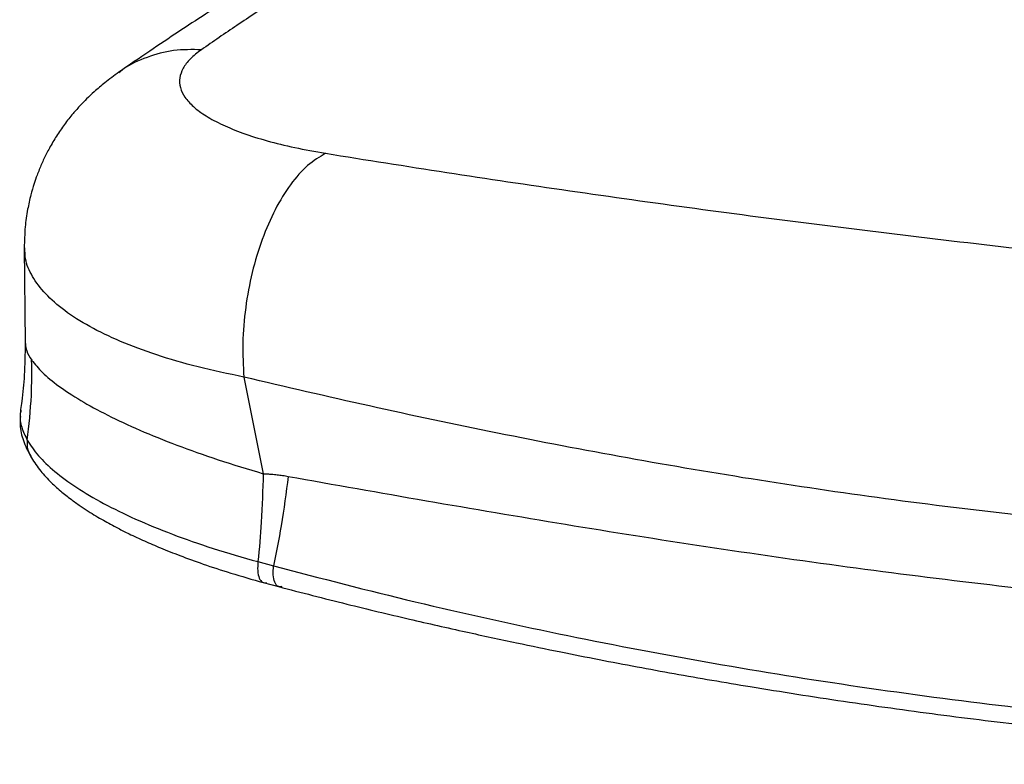
# Model space of a CAD drawing. Units: millimetres. Extents: x 55 to 743, y -867 to 305.
# Drawn here: x 82 to 258, y -390 to -257 of the extents above; entities that cross this region are included whole.
import ezdxf

# ---------------------------------------------------------------- set-up
doc = ezdxf.new("R2010")
doc.units = ezdxf.units.MM

msp = doc.modelspace()

# ---------------------------------------------------------------- linework, layer by layer
at = {"color": 7, "linetype": 'Continuous', "lineweight": 25}
for p, q in [((82.38, -297.9), (82.53, -314.95)), ((82.55, -314.95), (82.58, -315.12)), ((121.69, -321.06), (125.15, -338.35)), ((81.71, -326.95), (81.69, -327.48)), ((81.8, -326.9), (81.78, -327.01)), ((124.22, -354.09), (127.02, -354.85)), ((125.17, -357.83), (127.9, -358.56))]:
    msp.add_line(p, q, dxfattribs=at)
for points, knots in [([(231.99, -193), (230.81, -193.63), (228.25, -194.99), (224.19, -197.18), (219.62, -199.7), (215.25, -202.14), (211.2, -204.43), (207.56, -206.49), (203.76, -208.65), (200.06, -210.76), (194.94, -213.69), (188.62, -217.3), (181.42, -221.4), (176.67, -224.11), (174.14, -225.55), (173.38, -225.98), (172.64, -226.4), (171.89, -226.82), (171.16, -227.24), (167.38, -229.39), (160.76, -233.19), (151.56, -238.58), (142.96, -243.77), (134.93, -248.74), (127.47, -253.49), (120.56, -258.02), (116.2, -261.02), (114.09, -262.48)], [0, 0, 0, 0, 0.027586, 0.059491, 0.095721, 0.136271, 0.163969, 0.19337, 0.224474, 0.256132, 0.283883, 0.350131, 0.411915, 0.462598, 0.468979, 0.475302, 0.481565, 0.487769, 0.493914, 0.5, 0.582928, 0.661983, 0.737193, 0.808581, 0.876165, 0.939965, 1, 1, 1, 1]), ([(218.71, -195.26), (215.93, -196.76), (210.52, -199.67), (202.76, -203.97), (195.51, -208.06), (188.75, -211.9), (182.47, -215.5), (176.65, -218.84), (171.3, -221.93), (166.39, -224.78), (161.92, -227.37), (157.9, -229.71), (154.3, -231.82), (151.13, -233.68), (148.38, -235.31), (146.23, -236.59), (144.6, -237.56), (143.42, -238.27), (142.44, -238.86), (141.61, -239.36), (140.69, -239.91), (139.46, -240.66), (137.77, -241.68), (135.67, -242.96), (133.16, -244.5), (130.24, -246.31), (126.93, -248.37), (123.23, -250.71), (119.14, -253.32), (114.68, -256.2), (109.86, -259.36), (104.68, -262.81), (101.15, -265.24), (99.32, -266.5)], [0, 0, 0, 0, 0.064616, 0.125829, 0.183538, 0.237779, 0.288559, 0.335883, 0.379753, 0.420175, 0.45715, 0.49068, 0.520764, 0.547401, 0.570589, 0.590327, 0.602089, 0.61216, 0.620537, 0.627223, 0.633433, 0.644298, 0.65874, 0.676759, 0.698355, 0.723528, 0.752279, 0.784607, 0.820514, 0.859999, 0.903064, 0.949733, 1, 1, 1, 1]), ([(114.09, -262.48), (112.41, -262.45), (109.07, -262.41), (104.33, -263.75), (101.02, -265.19), (99.53, -266.42), (99.29, -266.62)], [0, 0, 0, 0, 0.313433, 0.625783, 0.940282, 1, 1, 1, 1]), ([(114.09, -262.48), (113.38, -263.02), (111.97, -264.11), (110.71, -265.8), (110.11, -267.52), (110.21, -269.25), (111.03, -270.98), (112.57, -272.68), (114.82, -274.34), (117.78, -275.93), (121.44, -277.43), (125.76, -278.8), (130.69, -280.03), (134.44, -280.69), (136.32, -281.02)], [0, 0, 0, 0, 0.083528, 0.166518, 0.250023, 0.334005, 0.417011, 0.500034, 0.584272, 0.667287, 0.750028, 0.833798, 0.916713, 1, 1, 1, 1]), ([(99.31, -266.51), (98.46, -267.13), (96.92, -268.24), (95.04, -269.85), (93.62, -271.19), (92.34, -272.5), (91, -274.01), (89.55, -275.84), (88.14, -277.89), (86.92, -279.95), (85.89, -281.98), (85.17, -283.61), (84.6, -285.09), (84.08, -286.59), (83.49, -288.62), (82.91, -291.21), (82.45, -294.37), (82.4, -296.68), (82.37, -297.92)], [0, 0, 0, 0, 0.093322, 0.167784, 0.222642, 0.266798, 0.322204, 0.39017, 0.459169, 0.526765, 0.584124, 0.638302, 0.666173, 0.705865, 0.759115, 0.825986, 0.906391, 1, 1, 1, 1]), ([(136.32, -281.02), (135.24, -281.67), (133.08, -282.96), (130, -286.47), (127.23, -290.96), (124.89, -296.33), (123.09, -302.3), (121.91, -308.62), (121.37, -315.03), (121.58, -319.05), (121.69, -321.06)], [0, 0, 0, 0, 0.124654, 0.2498439, 0.3748739, 0.4998023, 0.6247523, 0.7498809, 0.8752443, 1, 1, 1, 1]), ([(136.32, -281.02), (143.52, -282.17), (157.92, -284.46), (179.96, -287.74), (202.35, -290.88), (225.13, -293.86), (248.32, -296.69), (271.93, -299.36), (295.99, -301.84), (320.43, -304.16), (345.18, -306.31), (370.18, -308.3), (395.37, -310.13), (412.26, -311.22), (420.72, -311.77)], [0, 0, 0, 0, 0.083777, 0.167357, 0.25078, 0.334038, 0.417117, 0.500018, 0.582927, 0.66601, 0.749264, 0.832677, 0.916242, 1, 1, 1, 1]), ([(121.69, -321.06), (118.9, -320.48), (113.32, -319.31), (105.95, -317.14), (99.44, -314.71), (93.93, -312.05), (89.44, -309.19), (86.02, -306.18), (83.71, -303.07), (82.49, -300.3), (82.5, -298.58), (82.5, -297.92)], [0, 0, 0, 0, 0.115601, 0.231201, 0.346596, 0.462106, 0.578068, 0.694506, 0.811003, 0.927082, 1, 1, 1, 1]), ([(82.54, -315.1), (82.51, -316.98), (82.45, -320.43), (82.09, -324.36), (81.77, -326.39), (81.69, -326.89)], [0, 0, 0, 0, 0.47444, 0.872307, 1, 1, 1, 1]), ([(82.58, -315.12), (82.62, -315.53), (82.7, -316.43), (83.34, -317.47), (83.7, -318.03)], [0, 0, 0, 0, 0.456347, 1, 1, 1, 1]), ([(82.9, -332.37), (83.21, -329.69), (83.76, -324.9), (83.71, -320.13), (83.69, -318.03)], [0, 0, 0, 0, 0.559985, 1, 1, 1, 1]), ([(83.69, -318.03), (84.28, -318.76), (85.45, -320.22), (88.42, -322.65), (92.31, -325.21), (97.16, -327.87), (102.93, -330.56), (109.57, -333.24), (116.95, -335.88), (122.42, -337.53), (125.15, -338.35)], [0, 0, 0, 0, 0.125057, 0.250379, 0.375552, 0.500541, 0.625467, 0.750347, 0.875218, 1, 1, 1, 1]), ([(415.06, -352.81), (406.43, -352.82), (389.16, -352.85), (363.42, -352.44), (337.83, -351.61), (312.46, -350.3), (287.33, -348.47), (262.5, -346.1), (238.05, -343.13), (213.98, -339.62), (190.3, -335.61), (167.02, -331.15), (144.11, -326.3), (129.16, -322.81), (121.69, -321.06)], [0, 0, 0, 0, 0.083361, 0.166728, 0.250077, 0.333392, 0.416689, 0.499993, 0.583303, 0.666608, 0.749929, 0.833281, 0.916647, 1, 1, 1, 1]), ([(81.78, -327.01), (81.72, -327.28), (81.51, -328.24), (81.8, -330.02), (82.54, -331.58), (82.9, -332.37)], [0, 0, 0, 0, 0.155458, 0.577501, 1, 1, 1, 1]), ([(81.67, -328.12), (81.64, -328.62), (81.55, -330.02), (82.08, -332.43), (83, -334.29), (83.46, -335.21)], [0, 0, 0, 0, 0.221478, 0.611121, 1, 1, 1, 1]), ([(82.9, -332.37), (82.87, -332.96), (82.82, -333.97), (83.32, -334.82), (83.53, -335.18)], [0, 0, 0, 0, 0.583702, 1, 1, 1, 1]), ([(82.9, -332.37), (83.51, -333.28), (84.71, -335.11), (87.72, -337.96), (91.61, -340.82), (96.44, -343.68), (102.17, -346.49), (108.76, -349.19), (116.09, -351.77), (121.5, -353.31), (124.22, -354.09)], [0, 0, 0, 0, 0.124527, 0.248888, 0.374115, 0.498689, 0.623591, 0.749388, 0.874321, 1, 1, 1, 1]), ([(83.46, -335.21), (83.97, -336.02), (84.93, -337.52), (86.83, -339.61), (88.75, -341.38), (90.6, -342.85), (92.27, -344.05), (93.76, -345.03), (95.16, -345.9), (96.5, -346.68), (97.82, -347.41), (99.34, -348.22), (101.33, -349.22), (103.85, -350.39), (106.87, -351.69), (110.35, -353.07), (114.54, -354.59), (119.48, -356.21), (123.21, -357.27), (125.17, -357.83)], [0, 0, 0, 0, 0.091776, 0.172176, 0.241714, 0.300662, 0.349014, 0.388738, 0.425339, 0.459156, 0.490245, 0.522197, 0.567045, 0.625927, 0.683362, 0.749451, 0.823998, 0.907296, 1, 1, 1, 1]), ([(125.15, -338.35), (125.07, -341.22), (124.94, -346.36), (124.44, -351.73), (124.22, -354.09)], [0, 0, 0, 0, 0.55994, 1, 1, 1, 1]), ([(125.15, -338.35), (125.4, -338.36), (125.9, -338.38), (126.73, -338.44), (127.64, -338.53), (128.63, -338.66), (129.29, -338.77), (129.62, -338.83)], [0, 0, 0, 0, 0.168669, 0.340432, 0.560065, 0.781273, 1, 1, 1, 1]), ([(129.62, -338.83), (129.24, -341.75), (128.57, -346.95), (127.49, -352.44), (127.02, -354.85)], [0, 0, 0, 0, 0.559935, 1, 1, 1, 1]), ([(129.62, -338.83), (137.84, -340.29), (154.24, -343.19), (179.18, -347.43), (204.31, -351.42), (229.64, -355.06), (255.2, -358.28), (280.54, -360.99), (305.69, -363.24), (330.67, -365.1), (355.96, -366.69), (381.57, -368.09), (398.8, -368.97), (407.45, -369.41)], [0, 0, 0, 0, 0.094557, 0.188467, 0.281816, 0.374671, 0.467098, 0.559348, 0.646582, 0.734204, 0.822269, 0.910829, 1, 1, 1, 1]), ([(124.22, -354.09), (124.18, -354.64), (124.1, -355.8), (124.4, -357.12), (124.99, -357.91), (125.55, -357.86), (125.81, -357.84)], [0, 0, 0, 0, 0.2410659, 0.5, 0.7589341, 1, 1, 1, 1]), ([(128.5, -358.56), (128.24, -358.58), (127.72, -358.64), (127.17, -357.87), (126.89, -356.56), (126.98, -355.41), (127.02, -354.85)], [0, 0, 0, 0, 0.241097, 0.5, 0.758903, 1, 1, 1, 1]), ([(127.02, -354.85), (135.45, -357.05), (152.29, -361.43), (178.04, -367.09), (204.06, -372.09), (230.33, -376.35), (256.78, -379.9), (282.88, -382.67), (308.6, -384.71), (333.94, -386.08), (359.44, -386.79), (385.08, -386.89), (402.3, -386.4), (410.91, -386.16)], [0, 0, 0, 0, 0.093485, 0.18681, 0.280069, 0.373343, 0.466647, 0.559865, 0.647742, 0.735678, 0.823741, 0.911841, 1, 1, 1, 1]), ([(127.9, -358.56), (131.97, -359.61), (139.74, -361.62), (150.94, -364.3), (161.08, -366.6), (170.13, -368.55), (178.08, -370.19), (185.27, -371.61), (192.04, -372.9), (198.78, -374.13), (205.54, -375.31), (215.63, -377.01), (229.1, -379.12), (245.96, -381.47), (262.66, -383.52), (279.15, -385.28), (295.21, -386.74), (310.7, -387.91), (322.17, -388.62), (330.06, -389.04), (335.01, -389.28), (340.75, -389.52), (347.29, -389.77), (354.64, -389.99), (363.36, -390.19), (373.57, -390.34), (385.38, -390.37), (398.35, -390.26), (407.4, -390.04), (412.11, -389.92)], [0, 0, 0, 0, 0.045195, 0.086238, 0.123149, 0.155943, 0.184627, 0.209204, 0.233569, 0.257392, 0.281512, 0.305931, 0.36517, 0.424789, 0.48438, 0.541234, 0.598065, 0.652542, 0.702936, 0.717494, 0.734553, 0.754372, 0.776955, 0.8023, 0.830401, 0.867053, 0.907529, 0.95184, 1, 1, 1, 1])]:
    msp.add_open_spline(points, degree=3, knots=knots, dxfattribs=at)

doc.saveas('drawing.dxf')
